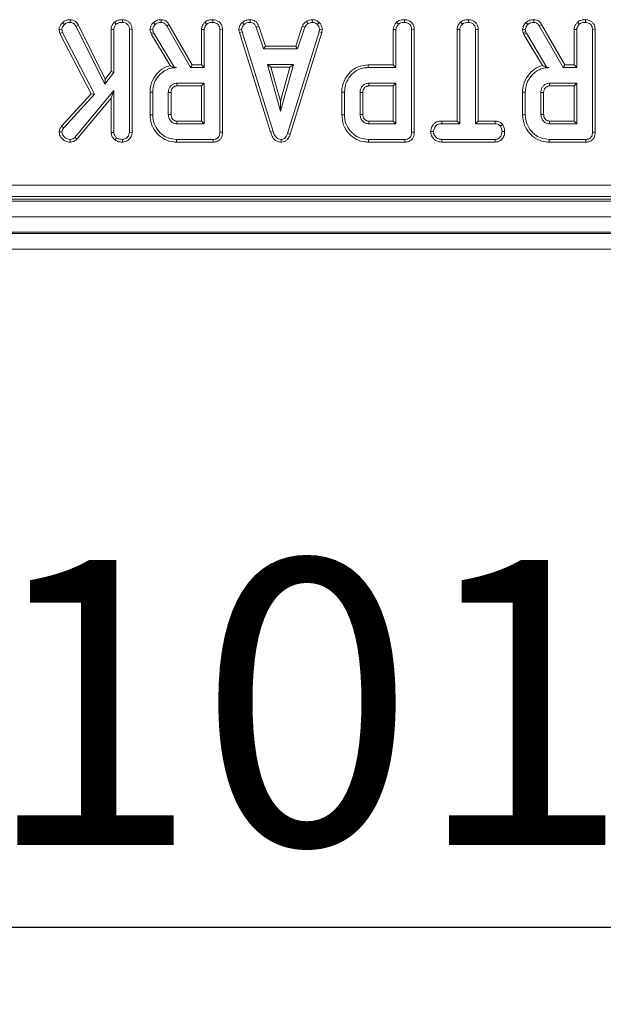
# Model space of a CAD drawing. Units: millimetres. Extents: x -1151 to 11171, y -31 to 3696.
# Drawn here: x 987 to 1063, y 1154 to 1282 of the extents above; entities that cross this region are included whole.
import ezdxf

# ---------------------------------------------------------------- set-up
doc = ezdxf.new("R2010")
doc.units = ezdxf.units.MM
doc.header["$LTSCALE"] = 10
doc.layers.add('FORMAT', color=7, linetype='Continuous')
doc.styles.add('SLDTEXTSTYLE1', font='TXT', dxfattribs={"width": 0.7})
doc.dimstyles.new('SLDDIMSTYLE0', dxfattribs={"dimtxt": 33.930745, "dimasz": 35, "dimexe": 0, "dimexo": 0.0625, "dimgap": 8.482686, "dimtad": 1, "dimrnd": 1e-09, "dimzin": 12, "dimdsep": 46, "dimtxsty": 'SLDTEXTSTYLE1', "dimsah": 1, "dimcen": 0.09, "dimadec": 0, "dimazin": 3, "dimtfac": 1, "dimtofl": 0, "dimtmove": 0, "dimatfit": 3, "dimfxl": 0, "dimfrac": 2, "dimtolj": 1, "dimtzin": 12, "dimarcsym": 0})

# ---------------------------------------------------------------- blocks, each defined once
blk = doc.blocks.new('_D_3')
at = {"layer": 'FORMAT'}
for p, q in [((524.99, 1249.67), (524.99, 1154.5)), ((1536.99, 1242.67), (1536.99, 1154.5)), ((1536.99, 1164.5), (524.99, 1164.5))]:
    blk.add_line(p, q, dxfattribs=at)
for points in [[(524.99, 1164.5), (559.99, 1159.5), (559.99, 1169.5)], [(1536.99, 1164.5), (1501.99, 1169.5), (1501.99, 1159.5)]]:
    blk.add_solid(points, dxfattribs=at)
at = {"layer": 'FORMAT', "insert": (982.36, 1212.25, -206.4), "char_height": 37.042, "attachment_point": 1, "style": 'SLDTEXTSTYLE1'}
blk.add_mtext('1012', dxfattribs=at)

msp = doc.modelspace()

# ---------------------------------------------------------------- linework, layer by layer
at = {"color": 7, "linetype": 'Continuous', "lineweight": 15}
for p, q in [((993.714, 1282.476), (993.709, 1282.123)), ((1000.476, 1282.476), (1000.474, 1282.123)), ((1005.524, 1282.476), (1005.519, 1282.123)), ((1012.223, 1282.476), (1012.22, 1282.123)), ((1017.063, 1282.476), (1017.056, 1282.123)), ((1025.141, 1282.476), (1025.158, 1282.123)), ((1037.135, 1282.476), (1037.133, 1282.123)), ((1045.436, 1282.476), (1045.433, 1282.123)), ((1053.93, 1282.476), (1053.924, 1282.123)), ((1060.628, 1282.476), (1060.626, 1282.123)), ((992.243, 1281.173), (992.6, 1281.201)), ((992.243, 1281.173), (992.367, 1280.697)), ((992.698, 1280.824), (992.6, 1281.201)), ((992.684, 1282.088), (992.936, 1281.841)), ((994.778, 1281.777), (994.472, 1281.6)), ((994.472, 1281.6), (998.174, 1274.075)), ((998.241, 1274.738), (994.778, 1281.777)), ((999.006, 1281.195), (999.359, 1281.185)), ((999.006, 1281.195), (999.006, 1275.728)), ((999.359, 1275.608), (999.359, 1281.185)), ((999.445, 1282.151), (999.685, 1281.891)), ((1001.739, 1281.184), (1001.386, 1281.179)), ((1001.386, 1281.179), (1001.386, 1267.842)), ((1001.739, 1267.835), (1001.739, 1281.184)), ((1004.061, 1281.177), (1004.416, 1281.207)), ((1004.061, 1281.177), (1004.151, 1280.806)), ((1004.489, 1280.906), (1004.416, 1281.207)), ((1004.503, 1282.11), (1004.746, 1281.853)), ((1006.53, 1281.873), (1006.231, 1281.686)), ((1006.231, 1281.686), (1009.329, 1276.244)), ((1009.534, 1276.597), (1006.53, 1281.873)), ((1010.753, 1281.195), (1010.753, 1276.597)), ((1010.753, 1281.195), (1011.105, 1281.185)), ((1011.105, 1276.244), (1011.105, 1281.185)), ((1011.191, 1282.151), (1011.432, 1281.891)), ((1013.485, 1281.184), (1013.133, 1281.179)), ((1013.133, 1281.179), (1013.133, 1267.864)), ((1013.485, 1267.86), (1013.485, 1281.184)), ((1015.605, 1281.168), (1015.96, 1281.191)), ((1015.605, 1281.168), (1015.675, 1280.816)), ((1016.017, 1280.903), (1015.96, 1281.191)), ((1016.06, 1282.127), (1016.299, 1281.866)), ((1018.198, 1281.645), (1017.87, 1281.514)), ((1017.87, 1281.514), (1018.804, 1278.677)), ((1019.06, 1279.029), (1018.198, 1281.645)), ((1023.851, 1281.648), (1022.99, 1279.029)), ((1023.245, 1278.677), (1024.179, 1281.518)), ((1023.851, 1281.648), (1024.179, 1281.518)), ((1024.38, 1282.261), (1024.578, 1281.967)), ((1026.037, 1282.116), (1025.794, 1281.86)), ((1026.08, 1281.191), (1026.026, 1280.891)), ((1026.434, 1281.17), (1026.08, 1281.191)), ((1026.369, 1280.807), (1026.434, 1281.17)), ((1035.665, 1281.195), (1035.665, 1276.597)), ((1035.665, 1281.195), (1036.018, 1281.185)), ((1036.018, 1276.244), (1036.018, 1281.185)), ((1036.103, 1282.151), (1036.344, 1281.891)), ((1038.397, 1281.184), (1038.045, 1281.179)), ((1038.045, 1281.179), (1038.045, 1267.864)), ((1038.397, 1267.86), (1038.397, 1281.184)), ((1043.966, 1281.198), (1043.966, 1269.3)), ((1043.966, 1281.198), (1044.318, 1281.188)), ((1044.318, 1268.947), (1044.318, 1281.188)), ((1044.408, 1282.151), (1044.648, 1281.891)), ((1046.698, 1281.193), (1046.345, 1281.188)), ((1046.345, 1281.188), (1046.345, 1268.947)), ((1046.698, 1269.3), (1046.698, 1281.193)), ((1052.466, 1281.177), (1052.822, 1281.207)), ((1052.466, 1281.177), (1052.556, 1280.806)), ((1052.895, 1280.906), (1052.822, 1281.207)), ((1052.908, 1282.11), (1053.151, 1281.853)), ((1054.936, 1281.873), (1054.637, 1281.686)), ((1054.637, 1281.686), (1057.734, 1276.244)), ((1057.939, 1276.597), (1054.936, 1281.873)), ((1059.158, 1281.195), (1059.158, 1276.597)), ((1059.158, 1281.195), (1059.511, 1281.185)), ((1059.511, 1276.244), (1059.511, 1281.185)), ((1059.597, 1282.151), (1059.837, 1281.891)), ((1061.891, 1281.184), (1061.538, 1281.179)), ((1061.538, 1281.179), (1061.538, 1267.864)), ((1061.891, 1267.86), (1061.891, 1281.184)), ((992.367, 1280.697), (992.698, 1280.824)), ((992.367, 1280.697), (996.439, 1272.846)), ((996.866, 1272.789), (992.698, 1280.824)), ((1004.151, 1280.806), (1004.489, 1280.906)), ((1004.151, 1280.806), (1004.238, 1280.559)), ((1004.238, 1280.559), (1004.559, 1280.71)), ((1004.238, 1280.559), (1006.663, 1276.503)), ((1004.559, 1280.71), (1004.489, 1280.906)), ((1007.229, 1276.244), (1004.559, 1280.71)), ((1015.675, 1280.816), (1016.017, 1280.903)), ((1015.675, 1280.816), (1019.724, 1267.851)), ((1020.062, 1267.952), (1016.017, 1280.903)), ((1026.026, 1280.891), (1021.943, 1267.693)), ((1022.277, 1267.58), (1026.369, 1280.807)), ((1026.369, 1280.807), (1026.026, 1280.891)), ((1052.556, 1280.806), (1052.895, 1280.906)), ((1052.556, 1280.806), (1052.644, 1280.559)), ((1052.644, 1280.559), (1052.964, 1280.71)), ((1052.644, 1280.559), (1055.069, 1276.503)), ((1052.964, 1280.71), (1052.895, 1280.906)), ((1055.634, 1276.244), (1052.964, 1280.71)), ((1019.06, 1279.029), (1018.804, 1278.677)), ((1018.804, 1278.677), (1023.245, 1278.677)), ((1022.99, 1279.029), (1019.06, 1279.029)), ((1022.99, 1279.029), (1023.245, 1278.677)), ((1007.225, 1276.238), (1007.501, 1276.244)), ((1007.225, 1276.238), (1007.229, 1276.244)), ((1007.501, 1276.244), (1007.229, 1276.244)), ((1009.534, 1276.597), (1009.329, 1276.244)), ((1009.329, 1276.244), (1011.105, 1276.244)), ((1010.753, 1276.597), (1009.534, 1276.597)), ((1010.753, 1276.597), (1011.105, 1276.244)), ((1022.71, 1276.65), (1019.314, 1276.65)), ((1019.779, 1276.297), (1019.314, 1276.65)), ((1019.314, 1276.65), (1021.012, 1270.569)), ((1019.779, 1276.297), (1022.245, 1276.297)), ((1021.012, 1271.88), (1019.779, 1276.297)), ((1021.012, 1270.569), (1022.71, 1276.65)), ((1022.245, 1276.297), (1021.012, 1271.88)), ((1022.245, 1276.297), (1022.71, 1276.65)), ((1032.405, 1276.597), (1032.41, 1276.244)), ((1035.665, 1276.597), (1032.405, 1276.597)), ((1032.41, 1276.244), (1036.018, 1276.244)), ((1035.665, 1276.597), (1036.018, 1276.244)), ((1055.631, 1276.238), (1055.907, 1276.244)), ((1055.631, 1276.238), (1055.634, 1276.244)), ((1055.907, 1276.244), (1055.634, 1276.244)), ((1057.939, 1276.597), (1057.734, 1276.244)), ((1057.734, 1276.244), (1059.511, 1276.244)), ((1059.158, 1276.597), (1057.939, 1276.597)), ((1059.158, 1276.597), (1059.511, 1276.244)), ((998.174, 1274.075), (999.359, 1275.608)), ((998.241, 1274.738), (998.174, 1274.075)), ((999.006, 1275.728), (998.241, 1274.738)), ((999.006, 1275.728), (999.359, 1275.608)), ((1011.105, 1274.217), (1007.558, 1274.217)), ((1007.568, 1273.865), (1010.753, 1273.865)), ((1010.753, 1273.865), (1011.105, 1274.217)), ((1010.753, 1273.865), (1010.753, 1269.3)), ((1011.105, 1268.947), (1011.105, 1274.217)), ((1036.018, 1274.217), (1032.47, 1274.217)), ((1032.481, 1273.865), (1035.665, 1273.865)), ((1035.665, 1273.865), (1036.018, 1274.217)), ((1035.665, 1273.865), (1035.665, 1269.3)), ((1036.018, 1268.947), (1036.018, 1274.217)), ((1059.511, 1274.217), (1055.964, 1274.217)), ((1055.974, 1273.865), (1059.158, 1273.865)), ((1059.158, 1273.865), (1059.511, 1274.217)), ((1059.158, 1273.865), (1059.158, 1269.3)), ((1059.511, 1268.947), (1059.511, 1274.217)), ((996.439, 1272.846), (992.568, 1268.648)), ((992.85, 1268.434), (996.866, 1272.789)), ((999.359, 1273.258), (994.307, 1267.183)), ((994.563, 1266.939), (999.006, 1272.282)), ((996.439, 1272.846), (996.866, 1272.789)), ((999.006, 1272.282), (999.359, 1273.258)), ((999.006, 1272.282), (999.006, 1267.824)), ((999.359, 1267.835), (999.359, 1273.258)), ((1004.064, 1273.071), (1004.416, 1273.067)), ((1004.064, 1273.071), (1004.064, 1270.093)), ((1004.416, 1270.097), (1004.416, 1273.067)), ((1006.443, 1273.001), (1006.443, 1270.163)), ((1006.796, 1270.17), (1006.796, 1272.996)), ((1028.976, 1273.071), (1029.328, 1273.067)), ((1028.976, 1273.071), (1028.976, 1270.093)), ((1029.328, 1270.097), (1029.328, 1273.067)), ((1031.355, 1273.001), (1031.355, 1270.163)), ((1031.708, 1270.17), (1031.708, 1272.996)), ((1052.469, 1273.071), (1052.822, 1273.067)), ((1052.469, 1273.071), (1052.469, 1270.093)), ((1052.822, 1270.097), (1052.822, 1273.067)), ((1054.849, 1273.001), (1054.849, 1270.163)), ((1055.201, 1270.17), (1055.201, 1272.996)), ((1021.012, 1271.88), (1021.012, 1270.569)), ((1004.064, 1270.093), (1004.416, 1270.097)), ((1028.976, 1270.093), (1029.328, 1270.097)), ((1052.469, 1270.093), (1052.822, 1270.097)), ((992.568, 1268.648), (992.85, 1268.434)), ((1007.558, 1268.947), (1011.105, 1268.947)), ((1010.753, 1269.3), (1007.567, 1269.3)), ((1010.753, 1269.3), (1011.105, 1268.947)), ((1032.47, 1268.947), (1036.018, 1268.947)), ((1035.665, 1269.3), (1032.479, 1269.3)), ((1035.665, 1269.3), (1036.018, 1268.947)), ((1041.962, 1269.3), (1041.968, 1268.947)), ((1043.966, 1269.3), (1041.962, 1269.3)), ((1041.968, 1268.947), (1044.318, 1268.947)), ((1043.966, 1269.3), (1044.318, 1268.947)), ((1046.698, 1269.3), (1046.345, 1268.947)), ((1046.345, 1268.947), (1048.898, 1268.947)), ((1048.907, 1269.3), (1046.698, 1269.3)), ((1048.907, 1269.3), (1048.898, 1268.947)), ((1049.86, 1268.861), (1049.582, 1268.64)), ((1055.964, 1268.947), (1059.511, 1268.947)), ((1059.158, 1269.3), (1055.973, 1269.3)), ((1059.158, 1269.3), (1059.511, 1268.947)), ((992.265, 1267.891), (992.619, 1267.883)), ((994.563, 1266.939), (994.307, 1267.183)), ((999.006, 1267.824), (999.359, 1267.835)), ((999.501, 1266.86), (999.723, 1267.135)), ((1001.739, 1267.835), (1001.386, 1267.842)), ((1013.485, 1267.86), (1013.133, 1267.864)), ((1019.724, 1267.851), (1020.062, 1267.952)), ((1022.277, 1267.58), (1021.943, 1267.693)), ((1038.397, 1267.86), (1038.045, 1267.864)), ((1040.519, 1267.933), (1040.872, 1267.933)), ((1050.144, 1267.931), (1049.791, 1267.933)), ((1061.891, 1267.86), (1061.538, 1267.864)), ((993.7, 1266.567), (993.699, 1266.92)), ((1000.477, 1266.567), (1000.474, 1266.92)), ((1007.518, 1266.567), (1007.523, 1266.92)), ((1007.518, 1266.567), (1012.262, 1266.567)), ((1012.255, 1266.92), (1007.523, 1266.92)), ((1012.262, 1266.567), (1012.255, 1266.92)), ((1021.109, 1266.567), (1021.107, 1266.92)), ((1032.43, 1266.567), (1032.436, 1266.92)), ((1032.43, 1266.567), (1037.175, 1266.567)), ((1037.167, 1266.92), (1032.436, 1266.92)), ((1037.175, 1266.567), (1037.167, 1266.92)), ((1041.963, 1266.567), (1041.971, 1266.92)), ((1041.963, 1266.567), (1048.904, 1266.567)), ((1048.895, 1266.92), (1041.971, 1266.92)), ((1048.904, 1266.567), (1048.895, 1266.92)), ((1055.924, 1266.567), (1055.929, 1266.92)), ((1055.924, 1266.567), (1060.668, 1266.567)), ((1060.661, 1266.92), (1055.929, 1266.92)), ((1060.668, 1266.567), (1060.661, 1266.92)), ((890.365, 1260.982), (1183.616, 1260.982)), ((1183.616, 1259.488), (890.365, 1259.488)), ((787.888, 1258.87), (1285.888, 1258.87)), ((890.047, 1259.17), (1183.934, 1259.17)), ((787.888, 1256.87), (1285.888, 1256.87)), ((1285.888, 1254.87), (787.888, 1254.87)), ((787.888, 1254.67), (1285.888, 1254.67)), ((1285.888, 1252.67), (787.888, 1252.67))]:
    msp.add_line(p, q, dxfattribs=at)
at = {"color": 7, "linetype": 'Continuous', "lineweight": 15, "flags": 128}
for points in [[(1007.568, 1273.865), (1007.564, 1274.004), (1007.558, 1274.217)], [(1032.481, 1273.865), (1032.476, 1274.004), (1032.47, 1274.217)], [(1055.974, 1273.865), (1055.97, 1274.004), (1055.964, 1274.217)], [(1006.796, 1272.996), (1006.656, 1272.998), (1006.443, 1273.001)], [(1031.708, 1272.996), (1031.568, 1272.998), (1031.355, 1273.001)], [(1055.201, 1272.996), (1055.061, 1272.998), (1054.849, 1273.001)], [(1006.796, 1270.17), (1006.691, 1270.168), (1006.567, 1270.166), (1006.443, 1270.163)], [(1031.708, 1270.17), (1031.603, 1270.168), (1031.479, 1270.166), (1031.355, 1270.163)], [(1055.201, 1270.17), (1055.096, 1270.168), (1054.972, 1270.166), (1054.849, 1270.163)], [(1007.567, 1269.3), (1007.565, 1269.194), (1007.561, 1269.071), (1007.558, 1268.947)], [(1032.479, 1269.3), (1032.477, 1269.194), (1032.474, 1269.071), (1032.47, 1268.947)], [(1055.973, 1269.3), (1055.97, 1269.194), (1055.967, 1269.071), (1055.964, 1268.947)]]:
    msp.add_lwpolyline(points, dxfattribs=at)
at = {"color": 7, "linetype": 'Continuous', "lineweight": 15}
for points, knots in [([(993.714, 1282.476), (993.608, 1282.471), (993.365, 1282.459), (992.99, 1282.358), (992.785, 1282.177), (992.684, 1282.088)], [0, 0, 0, 0, 0.2809465, 0.6480864, 1, 1, 1, 1]), ([(994.778, 1281.777), (994.721, 1281.862), (994.572, 1282.084), (994.273, 1282.35), (993.943, 1282.46), (993.768, 1282.472), (993.714, 1282.476)], [0, 0, 0, 0, 0.231914, 0.6038505, 0.8782593, 1, 1, 1, 1]), ([(1000.476, 1282.476), (1000.352, 1282.47), (1000.084, 1282.459), (999.72, 1282.359), (999.524, 1282.211), (999.445, 1282.151)], [0, 0, 0, 0, 0.3375333, 0.7309433, 1, 1, 1, 1]), ([(1001.739, 1281.184), (1001.729, 1281.323), (1001.712, 1281.592), (1001.544, 1281.967), (1001.261, 1282.243), (1000.896, 1282.436), (1000.621, 1282.462), (1000.476, 1282.476)], [0, 0, 0, 0, 0.2062661, 0.3993904, 0.593645, 0.7853927, 1, 1, 1, 1]), ([(1005.524, 1282.476), (1005.418, 1282.471), (1005.154, 1282.461), (1004.792, 1282.34), (1004.585, 1282.176), (1004.503, 1282.11)], [0, 0, 0, 0, 0.2868563, 0.7168677, 1, 1, 1, 1]), ([(1006.53, 1281.873), (1006.466, 1281.965), (1006.337, 1282.152), (1006.061, 1282.372), (1005.769, 1282.46), (1005.588, 1282.472), (1005.524, 1282.476)], [0, 0, 0, 0, 0.2734089, 0.5556511, 0.8441082, 1, 1, 1, 1]), ([(1012.223, 1282.476), (1012.087, 1282.469), (1011.811, 1282.457), (1011.45, 1282.348), (1011.265, 1282.207), (1011.191, 1282.151)], [0, 0, 0, 0, 0.3699924, 0.7497512, 1, 1, 1, 1]), ([(1013.485, 1281.184), (1013.468, 1281.376), (1013.44, 1281.696), (1013.197, 1282.078), (1012.887, 1282.322), (1012.547, 1282.455), (1012.315, 1282.47), (1012.223, 1282.476)], [0, 0, 0, 0, 0.2833678, 0.469376, 0.6548049, 0.8635454, 1, 1, 1, 1]), ([(1017.063, 1282.476), (1016.966, 1282.472), (1016.714, 1282.462), (1016.356, 1282.356), (1016.146, 1282.193), (1016.06, 1282.127)], [0, 0, 0, 0, 0.2684304, 0.6998989, 1, 1, 1, 1]), ([(1018.198, 1281.645), (1018.152, 1281.744), (1018.045, 1281.968), (1017.802, 1282.269), (1017.437, 1282.44), (1017.186, 1282.464), (1017.063, 1282.476)], [0, 0, 0, 0, 0.2192059, 0.4961393, 0.7546498, 1, 1, 1, 1]), ([(1025.141, 1282.476), (1025.074, 1282.467), (1024.891, 1282.441), (1024.628, 1282.391), (1024.452, 1282.299), (1024.38, 1282.261)], [0, 0, 0, 0, 0.2556297, 0.6962236, 1, 1, 1, 1]), ([(1026.037, 1282.116), (1025.956, 1282.186), (1025.788, 1282.331), (1025.474, 1282.457), (1025.25, 1282.47), (1025.141, 1282.476)], [0, 0, 0, 0, 0.3211234, 0.6708992, 1, 1, 1, 1]), ([(1037.135, 1282.476), (1036.999, 1282.469), (1036.724, 1282.457), (1036.362, 1282.348), (1036.177, 1282.207), (1036.103, 1282.151)], [0, 0, 0, 0, 0.3699924, 0.7497512, 1, 1, 1, 1]), ([(1038.397, 1281.184), (1038.38, 1281.376), (1038.352, 1281.696), (1038.109, 1282.078), (1037.799, 1282.322), (1037.459, 1282.455), (1037.227, 1282.47), (1037.135, 1282.476)], [0, 0, 0, 0, 0.2833678, 0.469376, 0.6548049, 0.8635454, 1, 1, 1, 1]), ([(1045.436, 1282.476), (1045.314, 1282.47), (1045.049, 1282.459), (1044.684, 1282.363), (1044.488, 1282.213), (1044.408, 1282.151)], [0, 0, 0, 0, 0.331806, 0.7247752, 1, 1, 1, 1]), ([(1046.698, 1281.193), (1046.689, 1281.331), (1046.67, 1281.601), (1046.498, 1281.976), (1046.208, 1282.252), (1045.844, 1282.439), (1045.575, 1282.463), (1045.436, 1282.476)], [0, 0, 0, 0, 0.2052079, 0.4016416, 0.5992742, 0.793445, 1, 1, 1, 1]), ([(1053.93, 1282.476), (1053.824, 1282.471), (1053.559, 1282.461), (1053.198, 1282.34), (1052.99, 1282.176), (1052.908, 1282.11)], [0, 0, 0, 0, 0.2868563, 0.7168677, 1, 1, 1, 1]), ([(1054.936, 1281.873), (1054.872, 1281.965), (1054.742, 1282.152), (1054.466, 1282.372), (1054.175, 1282.46), (1053.994, 1282.472), (1053.93, 1282.476)], [0, 0, 0, 0, 0.2734089, 0.5556511, 0.8441082, 1, 1, 1, 1]), ([(1060.628, 1282.476), (1060.492, 1282.469), (1060.217, 1282.457), (1059.855, 1282.348), (1059.67, 1282.207), (1059.597, 1282.151)], [0, 0, 0, 0, 0.3699924, 0.7497512, 1, 1, 1, 1]), ([(1061.891, 1281.184), (1061.873, 1281.376), (1061.845, 1281.696), (1061.603, 1282.078), (1061.292, 1282.322), (1060.952, 1282.455), (1060.72, 1282.47), (1060.628, 1282.476)], [0, 0, 0, 0, 0.2833678, 0.469376, 0.6548049, 0.8635454, 1, 1, 1, 1]), ([(992.684, 1282.088), (992.593, 1281.989), (992.416, 1281.797), (992.269, 1281.471), (992.25, 1281.259), (992.243, 1281.173)], [0, 0, 0, 0, 0.3891354, 0.7501403, 1, 1, 1, 1]), ([(992.6, 1281.201), (992.61, 1281.282), (992.631, 1281.446), (992.767, 1281.658), (992.879, 1281.779), (992.936, 1281.841)], [0, 0, 0, 0, 0.3289566, 0.6601773, 1, 1, 1, 1]), ([(992.936, 1281.841), (993.013, 1281.909), (993.167, 1282.045), (993.45, 1282.11), (993.63, 1282.119), (993.709, 1282.123)], [0, 0, 0, 0, 0.359065, 0.720636, 1, 1, 1, 1]), ([(993.709, 1282.123), (993.754, 1282.119), (993.866, 1282.111), (994.009, 1282.065), (994.123, 1281.993), (994.203, 1281.931), (994.331, 1281.809), (994.411, 1281.69), (994.472, 1281.6)], [0, 0, 0, 0, 0.1415053, 0.3487841, 0.4539427, 0.5590244, 0.6640929, 1, 1, 1, 1]), ([(999.445, 1282.151), (999.397, 1282.099), (999.235, 1281.919), (999.044, 1281.6), (999.017, 1281.311), (999.006, 1281.195)], [0, 0, 0, 0, 0.1976151, 0.6760794, 1, 1, 1, 1]), ([(999.359, 1281.185), (999.37, 1281.285), (999.394, 1281.509), (999.546, 1281.737), (999.657, 1281.86), (999.685, 1281.891)], [0, 0, 0, 0, 0.3755088, 0.83902, 1, 1, 1, 1]), ([(999.685, 1281.891), (999.763, 1281.946), (999.952, 1282.078), (1000.239, 1282.113), (1000.423, 1282.121), (1000.474, 1282.123)], [0, 0, 0, 0, 0.3386258, 0.81715, 1, 1, 1, 1]), ([(1000.474, 1282.123), (1000.595, 1282.11), (1000.839, 1282.084), (1001.124, 1281.902), (1001.315, 1281.645), (1001.38, 1281.398), (1001.384, 1281.233), (1001.386, 1281.179)], [0, 0, 0, 0, 0.2460319, 0.4948522, 0.6623227, 0.8895841, 1, 1, 1, 1]), ([(1004.503, 1282.11), (1004.437, 1282.036), (1004.281, 1281.86), (1004.097, 1281.549), (1004.072, 1281.294), (1004.061, 1281.177)], [0, 0, 0, 0, 0.2811756, 0.6694764, 1, 1, 1, 1]), ([(1004.416, 1281.207), (1004.429, 1281.293), (1004.455, 1281.458), (1004.587, 1281.672), (1004.692, 1281.792), (1004.746, 1281.853)], [0, 0, 0, 0, 0.3493693, 0.6697977, 1, 1, 1, 1]), ([(1004.746, 1281.853), (1004.812, 1281.905), (1004.967, 1282.027), (1005.241, 1282.112), (1005.436, 1282.12), (1005.519, 1282.123)], [0, 0, 0, 0, 0.2985526, 0.7044594, 1, 1, 1, 1]), ([(1005.519, 1282.123), (1005.62, 1282.114), (1005.798, 1282.1), (1006.055, 1281.941), (1006.165, 1281.782), (1006.231, 1281.686)], [0, 0, 0, 0, 0.3443908, 0.6023018, 1, 1, 1, 1]), ([(1011.191, 1282.151), (1011.111, 1282.06), (1010.929, 1281.852), (1010.774, 1281.514), (1010.758, 1281.277), (1010.753, 1281.195)], [0, 0, 0, 0, 0.3384745, 0.7708754, 1, 1, 1, 1]), ([(1011.105, 1281.185), (1011.11, 1281.251), (1011.12, 1281.414), (1011.234, 1281.662), (1011.365, 1281.814), (1011.432, 1281.891)], [0, 0, 0, 0, 0.2462734, 0.613022, 1, 1, 1, 1]), ([(1011.432, 1281.891), (1011.487, 1281.933), (1011.626, 1282.037), (1011.903, 1282.109), (1012.113, 1282.118), (1012.22, 1282.123)], [0, 0, 0, 0, 0.2478694, 0.6149449, 1, 1, 1, 1]), ([(1012.22, 1282.123), (1012.356, 1282.107), (1012.593, 1282.08), (1012.865, 1281.901), (1013.05, 1281.671), (1013.125, 1281.418), (1013.131, 1281.244), (1013.133, 1281.179)], [0, 0, 0, 0, 0.2742471, 0.4791666, 0.6439642, 0.867555, 1, 1, 1, 1]), ([(1016.06, 1282.127), (1015.994, 1282.056), (1015.819, 1281.868), (1015.635, 1281.54), (1015.614, 1281.274), (1015.605, 1281.168)], [0, 0, 0, 0, 0.2682695, 0.7083466, 1, 1, 1, 1]), ([(1015.96, 1281.191), (1015.975, 1281.293), (1016.008, 1281.522), (1016.173, 1281.732), (1016.28, 1281.846), (1016.299, 1281.866)], [0, 0, 0, 0, 0.3934881, 0.890092, 1, 1, 1, 1]), ([(1016.299, 1281.866), (1016.404, 1281.941), (1016.614, 1282.09), (1016.894, 1282.117), (1017.039, 1282.122), (1017.056, 1282.123)], [0, 0, 0, 0, 0.46651193, 0.93516245, 1, 1, 1, 1]), ([(1017.056, 1282.123), (1017.154, 1282.113), (1017.325, 1282.097), (1017.553, 1281.995), (1017.735, 1281.796), (1017.819, 1281.622), (1017.87, 1281.514)], [0, 0, 0, 0, 0.2707542, 0.4702363, 0.6714804, 1, 1, 1, 1]), ([(1024.38, 1282.261), (1024.334, 1282.223), (1024.209, 1282.12), (1024.005, 1281.934), (1023.904, 1281.746), (1023.851, 1281.648)], [0, 0, 0, 0, 0.2219373, 0.5958948, 1, 1, 1, 1]), ([(1024.179, 1281.518), (1024.229, 1281.602), (1024.307, 1281.732), (1024.458, 1281.867), (1024.538, 1281.934), (1024.578, 1281.967)], [0, 0, 0, 0, 0.4825491, 0.7406725, 1, 1, 1, 1]), ([(1024.578, 1281.967), (1024.669, 1282.006), (1024.807, 1282.066), (1025.005, 1282.101), (1025.107, 1282.115), (1025.158, 1282.123)], [0, 0, 0, 0, 0.4889099, 0.7441043, 1, 1, 1, 1]), ([(1025.158, 1282.123), (1025.268, 1282.113), (1025.489, 1282.094), (1025.69, 1281.956), (1025.783, 1281.871), (1025.794, 1281.86)], [0, 0, 0, 0, 0.46355649, 0.93205704, 1, 1, 1, 1]), ([(1025.794, 1281.86), (1025.872, 1281.775), (1026.029, 1281.604), (1026.071, 1281.348), (1026.078, 1281.213), (1026.08, 1281.191)], [0, 0, 0, 0, 0.454953, 0.9137831, 1, 1, 1, 1]), ([(1026.434, 1281.17), (1026.431, 1281.229), (1026.422, 1281.427), (1026.34, 1281.763), (1026.157, 1281.999), (1026.047, 1282.106), (1026.037, 1282.116)], [0, 0, 0, 0, 0.1699863, 0.56478285, 0.95815818, 1, 1, 1, 1]), ([(1036.103, 1282.151), (1036.023, 1282.06), (1035.841, 1281.852), (1035.686, 1281.514), (1035.671, 1281.277), (1035.665, 1281.195)], [0, 0, 0, 0, 0.3384745, 0.7708754, 1, 1, 1, 1]), ([(1036.018, 1281.185), (1036.022, 1281.251), (1036.032, 1281.414), (1036.146, 1281.662), (1036.277, 1281.814), (1036.344, 1281.891)], [0, 0, 0, 0, 0.2462734, 0.613022, 1, 1, 1, 1]), ([(1036.344, 1281.891), (1036.4, 1281.933), (1036.538, 1282.037), (1036.816, 1282.109), (1037.025, 1282.118), (1037.133, 1282.123)], [0, 0, 0, 0, 0.2478694, 0.6149449, 1, 1, 1, 1]), ([(1037.133, 1282.123), (1037.268, 1282.107), (1037.505, 1282.08), (1037.777, 1281.901), (1037.962, 1281.671), (1038.038, 1281.418), (1038.043, 1281.244), (1038.045, 1281.179)], [0, 0, 0, 0, 0.2742471, 0.4791666, 0.6439642, 0.867555, 1, 1, 1, 1]), ([(1044.408, 1282.151), (1044.352, 1282.091), (1044.181, 1281.905), (1043.998, 1281.58), (1043.975, 1281.304), (1043.966, 1281.198)], [0, 0, 0, 0, 0.2308359, 0.7044792, 1, 1, 1, 1]), ([(1044.318, 1281.188), (1044.327, 1281.279), (1044.349, 1281.494), (1044.495, 1281.726), (1044.613, 1281.854), (1044.648, 1281.891)], [0, 0, 0, 0, 0.34261771, 0.80695997, 1, 1, 1, 1]), ([(1044.648, 1281.891), (1044.714, 1281.94), (1044.875, 1282.06), (1045.158, 1282.111), (1045.355, 1282.119), (1045.433, 1282.123)], [0, 0, 0, 0, 0.2915826, 0.7161631, 1, 1, 1, 1]), ([(1045.433, 1282.123), (1045.554, 1282.11), (1045.798, 1282.084), (1046.085, 1281.902), (1046.275, 1281.643), (1046.341, 1281.399), (1046.344, 1281.237), (1046.345, 1281.188)], [0, 0, 0, 0, 0.2475955, 0.497997, 0.6678078, 0.899368, 1, 1, 1, 1]), ([(1052.908, 1282.11), (1052.843, 1282.036), (1052.687, 1281.86), (1052.502, 1281.549), (1052.477, 1281.294), (1052.466, 1281.177)], [0, 0, 0, 0, 0.2811756, 0.6694764, 1, 1, 1, 1]), ([(1052.822, 1281.207), (1052.835, 1281.293), (1052.86, 1281.458), (1052.992, 1281.672), (1053.098, 1281.792), (1053.151, 1281.853)], [0, 0, 0, 0, 0.3493693, 0.6697977, 1, 1, 1, 1]), ([(1053.151, 1281.853), (1053.217, 1281.905), (1053.372, 1282.027), (1053.646, 1282.112), (1053.842, 1282.12), (1053.924, 1282.123)], [0, 0, 0, 0, 0.2985526, 0.7044594, 1, 1, 1, 1]), ([(1053.924, 1282.123), (1054.026, 1282.114), (1054.204, 1282.1), (1054.46, 1281.941), (1054.57, 1281.782), (1054.637, 1281.686)], [0, 0, 0, 0, 0.3443908, 0.6023018, 1, 1, 1, 1]), ([(1059.597, 1282.151), (1059.516, 1282.06), (1059.334, 1281.852), (1059.18, 1281.514), (1059.164, 1281.277), (1059.158, 1281.195)], [0, 0, 0, 0, 0.3384745, 0.7708754, 1, 1, 1, 1]), ([(1059.511, 1281.185), (1059.515, 1281.251), (1059.526, 1281.414), (1059.639, 1281.662), (1059.77, 1281.814), (1059.837, 1281.891)], [0, 0, 0, 0, 0.2462734, 0.613022, 1, 1, 1, 1]), ([(1059.837, 1281.891), (1059.893, 1281.933), (1060.031, 1282.037), (1060.309, 1282.109), (1060.518, 1282.118), (1060.626, 1282.123)], [0, 0, 0, 0, 0.2478694, 0.6149449, 1, 1, 1, 1]), ([(1060.626, 1282.123), (1060.761, 1282.107), (1060.998, 1282.08), (1061.27, 1281.901), (1061.455, 1281.671), (1061.531, 1281.418), (1061.536, 1281.244), (1061.538, 1281.179)], [0, 0, 0, 0, 0.2742471, 0.4791666, 0.6439642, 0.867555, 1, 1, 1, 1]), ([(1006.663, 1276.503), (1006.493, 1276.453), (1005.929, 1276.287), (1005.074, 1275.67), (1004.315, 1274.604), (1004.075, 1273.656), (1004.065, 1273.143), (1004.064, 1273.071)], [0, 0, 0, 0, 0.11526956, 0.38181684, 0.66604368, 0.95333528, 1, 1, 1, 1]), ([(1004.416, 1273.067), (1004.451, 1273.441), (1004.522, 1274.19), (1005.119, 1275.162), (1005.923, 1275.898), (1006.786, 1276.214), (1007.311, 1276.236), (1007.501, 1276.244)], [0, 0, 0, 0, 0.2266857, 0.454936, 0.6785093, 0.883956, 1, 1, 1, 1]), ([(1007.225, 1276.238), (1007.12, 1276.292), (1006.927, 1276.39), (1006.745, 1276.468), (1006.663, 1276.503)], [0, 0, 0, 0, 0.5503944, 1, 1, 1, 1]), ([(1032.405, 1276.597), (1031.958, 1276.553), (1031.09, 1276.466), (1030.06, 1275.729), (1029.325, 1274.754), (1029.001, 1273.823), (1028.981, 1273.228), (1028.976, 1273.071)], [0, 0, 0, 0, 0.2438511, 0.473668, 0.672003, 0.913544, 1, 1, 1, 1]), ([(1029.328, 1273.067), (1029.364, 1273.441), (1029.434, 1274.19), (1030.032, 1275.161), (1030.835, 1275.897), (1031.696, 1276.213), (1032.221, 1276.236), (1032.41, 1276.244)], [0, 0, 0, 0, 0.2268153, 0.4551967, 0.6788983, 0.8841886, 1, 1, 1, 1]), ([(1055.069, 1276.503), (1054.898, 1276.453), (1054.334, 1276.287), (1053.479, 1275.67), (1052.721, 1274.604), (1052.481, 1273.656), (1052.47, 1273.143), (1052.469, 1273.071)], [0, 0, 0, 0, 0.1152696, 0.3818168, 0.6660437, 0.9533353, 1, 1, 1, 1]), ([(1052.822, 1273.067), (1052.857, 1273.441), (1052.927, 1274.19), (1053.525, 1275.162), (1054.328, 1275.898), (1055.191, 1276.214), (1055.717, 1276.236), (1055.907, 1276.244)], [0, 0, 0, 0, 0.2266857, 0.454936, 0.6785093, 0.883956, 1, 1, 1, 1]), ([(1055.631, 1276.238), (1055.525, 1276.292), (1055.333, 1276.39), (1055.15, 1276.468), (1055.069, 1276.503)], [0, 0, 0, 0, 0.5503944, 1, 1, 1, 1]), ([(1007.558, 1274.217), (1007.419, 1274.202), (1007.138, 1274.173), (1006.794, 1273.937), (1006.562, 1273.624), (1006.454, 1273.301), (1006.446, 1273.09), (1006.443, 1273.001)], [0, 0, 0, 0, 0.2262579, 0.4548795, 0.6561442, 0.8543617, 1, 1, 1, 1]), ([(1006.796, 1272.996), (1006.805, 1273.122), (1006.82, 1273.338), (1006.975, 1273.606), (1007.18, 1273.781), (1007.393, 1273.856), (1007.525, 1273.862), (1007.568, 1273.865)], [0, 0, 0, 0, 0.2881467, 0.4922628, 0.6965004, 0.8990403, 1, 1, 1, 1]), ([(1032.47, 1274.217), (1032.331, 1274.202), (1032.05, 1274.173), (1031.706, 1273.937), (1031.474, 1273.624), (1031.366, 1273.301), (1031.359, 1273.09), (1031.355, 1273.001)], [0, 0, 0, 0, 0.2262579, 0.4548795, 0.6561442, 0.8543617, 1, 1, 1, 1]), ([(1031.708, 1272.996), (1031.717, 1273.122), (1031.732, 1273.338), (1031.887, 1273.606), (1032.092, 1273.781), (1032.305, 1273.856), (1032.437, 1273.862), (1032.481, 1273.865)], [0, 0, 0, 0, 0.2881467, 0.4922628, 0.6965004, 0.8990403, 1, 1, 1, 1]), ([(1055.964, 1274.217), (1055.824, 1274.202), (1055.544, 1274.173), (1055.199, 1273.937), (1054.968, 1273.624), (1054.859, 1273.301), (1054.852, 1273.09), (1054.849, 1273.001)], [0, 0, 0, 0, 0.2262579, 0.4548795, 0.6561442, 0.8543617, 1, 1, 1, 1]), ([(1055.201, 1272.996), (1055.21, 1273.122), (1055.225, 1273.338), (1055.38, 1273.606), (1055.585, 1273.781), (1055.799, 1273.856), (1055.93, 1273.862), (1055.974, 1273.865)], [0, 0, 0, 0, 0.2881467, 0.4922628, 0.6965004, 0.8990403, 1, 1, 1, 1]), ([(1004.064, 1270.093), (1004.111, 1269.647), (1004.204, 1268.765), (1004.939, 1267.651), (1005.904, 1266.862), (1006.838, 1266.591), (1007.365, 1266.573), (1007.518, 1266.567)], [0, 0, 0, 0, 0.2431592, 0.4803831, 0.7106457, 0.9155374, 1, 1, 1, 1]), ([(1007.523, 1266.92), (1007.15, 1266.951), (1006.46, 1267.009), (1005.516, 1267.582), (1004.809, 1268.425), (1004.45, 1269.342), (1004.425, 1269.91), (1004.416, 1270.097)], [0, 0, 0, 0, 0.2250749, 0.4168077, 0.6542636, 0.8865042, 1, 1, 1, 1]), ([(1006.443, 1270.163), (1006.461, 1269.983), (1006.494, 1269.635), (1006.775, 1269.248), (1007.102, 1269.021), (1007.366, 1268.956), (1007.518, 1268.949), (1007.558, 1268.947)], [0, 0, 0, 0, 0.2917651, 0.5642894, 0.7497236, 0.934852, 1, 1, 1, 1]), ([(1007.567, 1269.3), (1007.472, 1269.308), (1007.299, 1269.322), (1007.056, 1269.476), (1006.876, 1269.71), (1006.802, 1269.968), (1006.798, 1270.12), (1006.796, 1270.17)], [0, 0, 0, 0, 0.2182683, 0.3947526, 0.6469963, 0.8850748, 1, 1, 1, 1]), ([(1028.976, 1270.093), (1029.023, 1269.647), (1029.116, 1268.765), (1029.851, 1267.651), (1030.816, 1266.862), (1031.75, 1266.591), (1032.277, 1266.573), (1032.43, 1266.567)], [0, 0, 0, 0, 0.2431592, 0.4803831, 0.7106457, 0.9155374, 1, 1, 1, 1]), ([(1032.436, 1266.92), (1032.063, 1266.951), (1031.372, 1267.009), (1030.428, 1267.582), (1029.721, 1268.425), (1029.362, 1269.342), (1029.337, 1269.91), (1029.328, 1270.097)], [0, 0, 0, 0, 0.2250749, 0.4168077, 0.6542636, 0.8865042, 1, 1, 1, 1]), ([(1031.355, 1270.163), (1031.373, 1269.983), (1031.406, 1269.635), (1031.687, 1269.248), (1032.014, 1269.021), (1032.278, 1268.956), (1032.431, 1268.949), (1032.47, 1268.947)], [0, 0, 0, 0, 0.2917651, 0.5642894, 0.7497236, 0.934852, 1, 1, 1, 1]), ([(1032.479, 1269.3), (1032.384, 1269.308), (1032.211, 1269.322), (1031.969, 1269.476), (1031.788, 1269.71), (1031.714, 1269.968), (1031.71, 1270.12), (1031.708, 1270.17)], [0, 0, 0, 0, 0.2182683, 0.3947526, 0.6469963, 0.8850748, 1, 1, 1, 1]), ([(1052.469, 1270.093), (1052.516, 1269.647), (1052.61, 1268.765), (1053.344, 1267.651), (1054.309, 1266.862), (1055.243, 1266.591), (1055.77, 1266.573), (1055.924, 1266.567)], [0, 0, 0, 0, 0.24315921, 0.48038307, 0.71064572, 0.91553739, 1, 1, 1, 1]), ([(1055.929, 1266.92), (1055.556, 1266.951), (1054.865, 1267.009), (1053.921, 1267.582), (1053.215, 1268.425), (1052.855, 1269.342), (1052.83, 1269.91), (1052.822, 1270.097)], [0, 0, 0, 0, 0.22507494, 0.41680766, 0.65426357, 0.88650422, 1, 1, 1, 1]), ([(1054.849, 1270.163), (1054.866, 1269.983), (1054.899, 1269.635), (1055.181, 1269.248), (1055.507, 1269.021), (1055.771, 1268.956), (1055.924, 1268.949), (1055.964, 1268.947)], [0, 0, 0, 0, 0.2917651, 0.5642894, 0.7497236, 0.934852, 1, 1, 1, 1]), ([(1055.973, 1269.3), (1055.877, 1269.308), (1055.704, 1269.322), (1055.462, 1269.476), (1055.281, 1269.71), (1055.208, 1269.968), (1055.203, 1270.12), (1055.201, 1270.17)], [0, 0, 0, 0, 0.2182683, 0.3947526, 0.6469963, 0.8850748, 1, 1, 1, 1]), ([(992.568, 1268.648), (992.531, 1268.59), (992.403, 1268.387), (992.29, 1268.128), (992.268, 1267.924), (992.265, 1267.891)], [0, 0, 0, 0, 0.2526885, 0.8778924, 1, 1, 1, 1]), ([(992.619, 1267.883), (992.628, 1267.943), (992.644, 1268.061), (992.732, 1268.244), (992.806, 1268.363), (992.85, 1268.434)], [0, 0, 0, 0, 0.301216, 0.5859592, 1, 1, 1, 1]), ([(1041.962, 1269.3), (1041.805, 1269.291), (1041.512, 1269.275), (1041.108, 1269.106), (1040.773, 1268.765), (1040.565, 1268.353), (1040.531, 1268.043), (1040.519, 1267.933)], [0, 0, 0, 0, 0.2125295, 0.3949031, 0.5785539, 0.8497895, 1, 1, 1, 1]), ([(1040.872, 1267.933), (1040.906, 1268.097), (1040.962, 1268.37), (1041.164, 1268.683), (1041.42, 1268.866), (1041.696, 1268.938), (1041.888, 1268.944), (1041.968, 1268.947)], [0, 0, 0, 0, 0.2989136, 0.4982221, 0.6532275, 0.8559157, 1, 1, 1, 1]), ([(1048.898, 1268.947), (1049.017, 1268.936), (1049.257, 1268.914), (1049.47, 1268.752), (1049.568, 1268.654), (1049.582, 1268.64)], [0, 0, 0, 0, 0.458262, 0.9224642, 1, 1, 1, 1]), ([(1049.86, 1268.861), (1049.821, 1268.901), (1049.686, 1269.037), (1049.409, 1269.225), (1049.106, 1269.29), (1048.939, 1269.298), (1048.907, 1269.3)], [0, 0, 0, 0, 0.1556199, 0.5332525, 0.9117334, 1, 1, 1, 1]), ([(1049.582, 1268.64), (1049.639, 1268.534), (1049.727, 1268.372), (1049.784, 1268.128), (1049.789, 1267.999), (1049.791, 1267.933)], [0, 0, 0, 0, 0.479636, 0.7368306, 1, 1, 1, 1]), ([(1050.144, 1267.931), (1050.132, 1268.086), (1050.108, 1268.388), (1049.967, 1268.691), (1049.875, 1268.838), (1049.86, 1268.861)], [0, 0, 0, 0, 0.4704347, 0.9173057, 1, 1, 1, 1]), ([(992.265, 1267.891), (992.276, 1267.775), (992.302, 1267.496), (992.543, 1267.109), (992.902, 1266.76), (993.32, 1266.585), (993.596, 1266.572), (993.7, 1266.567)], [0, 0, 0, 0, 0.1604289, 0.3887808, 0.6153498, 0.8547102, 1, 1, 1, 1]), ([(993.699, 1266.92), (993.565, 1266.93), (993.294, 1266.951), (992.94, 1267.193), (992.678, 1267.51), (992.636, 1267.772), (992.619, 1267.883)], [0, 0, 0, 0, 0.25098397, 0.50529699, 0.79043222, 1, 1, 1, 1]), ([(994.307, 1267.183), (994.226, 1267.114), (994.062, 1266.976), (993.833, 1266.925), (993.713, 1266.92), (993.699, 1266.92)], [0, 0, 0, 0, 0.4663411, 0.9386421, 1, 1, 1, 1]), ([(999.006, 1267.824), (999.026, 1267.671), (999.069, 1267.344), (999.31, 1267.042), (999.468, 1266.891), (999.501, 1266.86)], [0, 0, 0, 0, 0.4106816, 0.8769574, 1, 1, 1, 1]), ([(999.723, 1267.135), (999.635, 1267.225), (999.481, 1267.381), (999.371, 1267.637), (999.362, 1267.782), (999.359, 1267.835)], [0, 0, 0, 0, 0.4632578, 0.8040452, 1, 1, 1, 1]), ([(1000.474, 1266.92), (1000.347, 1266.927), (1000.152, 1266.939), (999.898, 1267.021), (999.782, 1267.097), (999.723, 1267.135)], [0, 0, 0, 0, 0.4783177, 0.7341121, 1, 1, 1, 1]), ([(1001.386, 1267.842), (1001.375, 1267.733), (1001.354, 1267.516), (1001.173, 1267.239), (1000.94, 1267.043), (1000.696, 1266.931), (1000.54, 1266.923), (1000.474, 1266.92)], [0, 0, 0, 0, 0.2254075, 0.4519119, 0.6728692, 0.8618805, 1, 1, 1, 1]), ([(1000.477, 1266.567), (1000.611, 1266.58), (1000.922, 1266.61), (1001.321, 1266.874), (1001.619, 1267.247), (1001.73, 1267.588), (1001.737, 1267.785), (1001.739, 1267.835)], [0, 0, 0, 0, 0.2043545, 0.4706321, 0.6994417, 0.9246082, 1, 1, 1, 1]), ([(1013.133, 1267.864), (1013.121, 1267.688), (1013.104, 1267.436), (1012.932, 1267.151), (1012.727, 1267), (1012.489, 1266.93), (1012.324, 1266.923), (1012.255, 1266.92)], [0, 0, 0, 0, 0.3516122, 0.5062891, 0.6620486, 0.8603021, 1, 1, 1, 1]), ([(1012.262, 1266.567), (1012.435, 1266.582), (1012.723, 1266.605), (1013.084, 1266.803), (1013.329, 1267.09), (1013.468, 1267.459), (1013.479, 1267.729), (1013.485, 1267.86)], [0, 0, 0, 0, 0.2545791, 0.4260549, 0.5983215, 0.8064843, 1, 1, 1, 1]), ([(1019.724, 1267.851), (1019.802, 1267.62), (1019.928, 1267.248), (1020.281, 1266.83), (1020.672, 1266.606), (1020.966, 1266.573), (1021.108, 1266.567), (1021.109, 1266.567)], [0, 0, 0, 0, 0.3545686, 0.5721854, 0.7907434, 0.9994818, 1, 1, 1, 1]), ([(1021.107, 1266.92), (1020.984, 1266.932), (1020.76, 1266.953), (1020.481, 1267.135), (1020.225, 1267.459), (1020.127, 1267.754), (1020.062, 1267.952)], [0, 0, 0, 0, 0.22918354, 0.41947027, 0.60969591, 1, 1, 1, 1]), ([(1021.943, 1267.693), (1021.904, 1267.59), (1021.826, 1267.383), (1021.651, 1267.132), (1021.427, 1266.972), (1021.242, 1266.927), (1021.135, 1266.921), (1021.107, 1266.92)], [0, 0, 0, 0, 0.2699277, 0.5421936, 0.7364882, 0.9314971, 1, 1, 1, 1]), ([(1021.109, 1266.567), (1021.235, 1266.579), (1021.483, 1266.602), (1021.806, 1266.794), (1022.095, 1267.116), (1022.208, 1267.404), (1022.277, 1267.58)], [0, 0, 0, 0, 0.2278475, 0.445002, 0.6612296, 1, 1, 1, 1]), ([(1038.045, 1267.864), (1038.033, 1267.688), (1038.016, 1267.436), (1037.844, 1267.151), (1037.639, 1267), (1037.402, 1266.93), (1037.236, 1266.923), (1037.167, 1266.92)], [0, 0, 0, 0, 0.3516122, 0.5062891, 0.6620486, 0.8603021, 1, 1, 1, 1]), ([(1037.175, 1266.567), (1037.347, 1266.582), (1037.635, 1266.605), (1037.996, 1266.803), (1038.241, 1267.09), (1038.38, 1267.459), (1038.392, 1267.729), (1038.397, 1267.86)], [0, 0, 0, 0, 0.2545791, 0.4260549, 0.5983215, 0.8064843, 1, 1, 1, 1]), ([(1040.519, 1267.933), (1040.536, 1267.791), (1040.576, 1267.466), (1040.837, 1267.063), (1041.179, 1266.743), (1041.57, 1266.591), (1041.837, 1266.575), (1041.963, 1266.567)], [0, 0, 0, 0, 0.194011, 0.4426236, 0.6351715, 0.8280438, 1, 1, 1, 1]), ([(1041.971, 1266.92), (1041.824, 1266.931), (1041.575, 1266.949), (1041.235, 1267.143), (1041.026, 1267.42), (1040.891, 1267.7), (1040.877, 1267.871), (1040.872, 1267.933)], [0, 0, 0, 0, 0.2651869, 0.4480003, 0.6897129, 0.8871458, 1, 1, 1, 1]), ([(1049.791, 1267.933), (1049.773, 1267.792), (1049.735, 1267.509), (1049.549, 1267.181), (1049.309, 1266.997), (1049.097, 1266.93), (1048.957, 1266.923), (1048.895, 1266.92)], [0, 0, 0, 0, 0.28318596, 0.56607684, 0.72157943, 0.87618158, 1, 1, 1, 1]), ([(1048.904, 1266.567), (1049.023, 1266.576), (1049.261, 1266.594), (1049.596, 1266.748), (1049.903, 1267.07), (1050.108, 1267.482), (1050.134, 1267.807), (1050.144, 1267.931)], [0, 0, 0, 0, 0.1727877, 0.3484385, 0.5247142, 0.817631, 1, 1, 1, 1]), ([(1061.538, 1267.864), (1061.526, 1267.688), (1061.51, 1267.436), (1061.337, 1267.151), (1061.132, 1267), (1060.895, 1266.93), (1060.729, 1266.923), (1060.661, 1266.92)], [0, 0, 0, 0, 0.35161222, 0.50628906, 0.66204862, 0.86030207, 1, 1, 1, 1]), ([(1060.668, 1266.567), (1060.84, 1266.582), (1061.128, 1266.605), (1061.489, 1266.803), (1061.734, 1267.09), (1061.873, 1267.459), (1061.885, 1267.729), (1061.891, 1267.86)], [0, 0, 0, 0, 0.2545791, 0.4260549, 0.5983215, 0.8064843, 1, 1, 1, 1]), ([(993.7, 1266.567), (993.824, 1266.578), (994.094, 1266.602), (994.38, 1266.771), (994.525, 1266.904), (994.563, 1266.939)], [0, 0, 0, 0, 0.3861975, 0.8385639, 1, 1, 1, 1]), ([(999.501, 1266.86), (999.577, 1266.809), (999.812, 1266.654), (1000.16, 1266.575), (1000.412, 1266.569), (1000.477, 1266.567)], [0, 0, 0, 0, 0.2660315, 0.8132207, 1, 1, 1, 1])]:
    msp.add_open_spline(points, degree=3, knots=knots, dxfattribs=at)

# ---------------------------------------------------------------- dimensions: what is measured, and where the dimension line sits
at = {"layer": 'FORMAT'}
dim = msp.add_linear_dim(base=(524.991, 1164.497), p1=(1536.991, 1252.67), p2=(524.991, 1259.67), dimstyle='SLDDIMSTYLE0', dxfattribs=at)
dim.commit()
dim.dimension.update_dxf_attribs({"geometry": '_D_3', "text_midpoint": (1030.587, 1164.497), "dimtype": 160})

doc.saveas('drawing.dxf')
